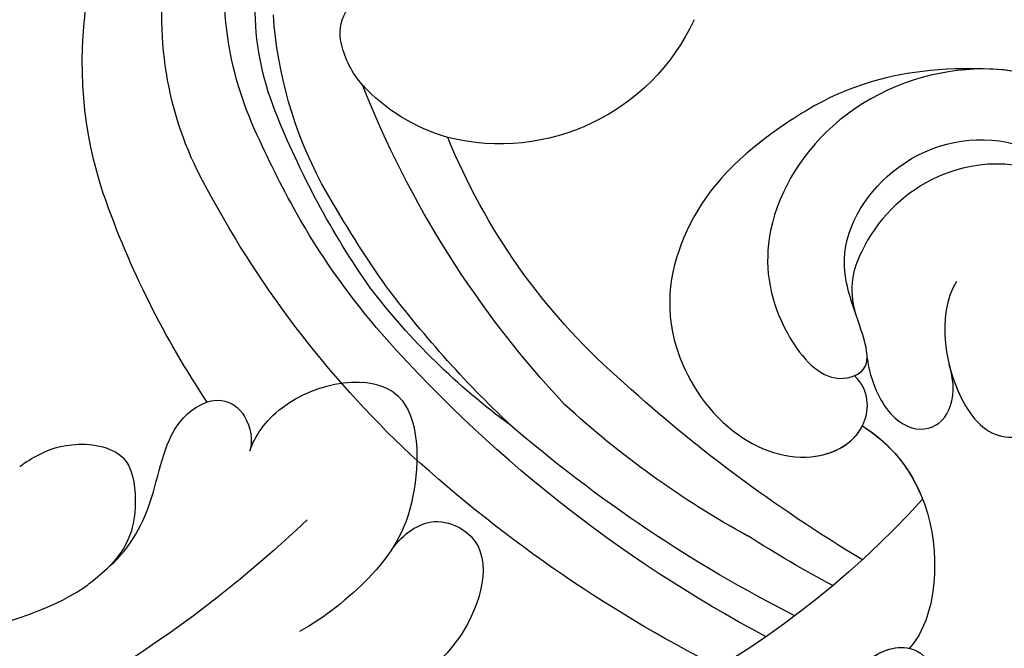
# Model space of a CAD drawing. Units: millimetres. Extents: x 802 to 6148, y 5678 to 8198.
# Drawn here: x 1595 to 1619, y 6674 to 6689 of the extents above; entities that cross this region are included whole.
import ezdxf

# ---------------------------------------------------------------- set-up
doc = ezdxf.new("R2010")
doc.units = ezdxf.units.MM
doc.layers.add('H-06.木作(細線)', color=8, linetype='Continuous')
doc.layers.add('H-08.木作(細線)', color=8, linetype='Continuous')

# ---------------------------------------------------------------- blocks, each defined once
blk = doc.blocks.new('SE-21114L-d')
at = {"layer": 'H-08.木作(細線)'}
for centre, radius, start, end in [((5.675, 81.009), 29.909, 244.6852, 288.4861), ((-10.505, 69.003), 22.101, 240.4453, 281.8326), ((-12.481, 58.031), 22.948, 212.8026, 275.0235)]:
    blk.add_arc(centre, radius, start, end, dxfattribs=at)
for points, knots in [([(-26.28, 59.11), (-23.889, 60.022), (-20.422, 59.458), (-18.029, 58.073), (-16.608, 55.751), (-17.219, 52.805), (-18.977, 51.348), (-20.67, 51.635), (-21.011, 52.676), (-20.78, 53.125)], [0, 0, 0, 0, 3.044082, 6.97001, 10.62397, 13.341541, 15.858526, 17.832614, 19.158677, 19.158677, 19.158677, 19.158677]), ([(-26.28, 59.11), (-23.889, 60.022), (-20.422, 59.458), (-18.029, 58.073), (-16.608, 55.751), (-17.219, 52.805), (-18.977, 51.348), (-20.67, 51.635), (-21.011, 52.676), (-20.78, 53.125)], [0, 0, 0, 0, 3.044082, 6.97001, 10.62397, 13.341541, 15.858526, 17.832614, 19.158677, 19.158677, 19.158677, 19.158677]), ([(-26.28, 59.11), (-23.889, 60.022), (-20.422, 59.458), (-18.029, 58.073), (-16.608, 55.751), (-17.219, 52.805), (-18.951, 51.37), (-20.222, 51.56), (-20.578, 51.918)], [0, 0, 0, 0, 3.044082, 6.97001, 10.62397, 13.341541, 15.858526, 17.726359, 17.726359, 17.726359, 17.726359]), ([(-29.515, 53.142), (-29.766, 54.818), (-28.742, 57.812), (-25.712, 59.628), (-22.189, 59.456), (-19.679, 57.289), (-19.318, 54.959), (-20.019, 53.11), (-21.139, 53.083), (-21.364, 54.042), (-21.04, 56.046), (-23.216, 57.934), (-25.955, 57.77), (-27.599, 55.947), (-27.759, 54.523), (-27.684, 54.037)], [0, 0, 0, 0, 5.369109, 9.174881, 13.345849, 16.985114, 19.675047, 21.448993, 22.438362, 23.390834, 25.627343, 28.557671, 31.88545, 34.334771, 36.14412, 36.14412, 36.14412, 36.14412]), ([(-29.515, 53.142), (-29.766, 54.818), (-28.825, 57.567), (-26.992, 58.845), (-26.233, 59.128)], [0, 0, 0, 0, 5.369109, 8.424754, 8.424754, 8.424754, 8.424754]), ([(-29.468, 55.004), (-29.272, 56.036), (-28.392, 57.869), (-26.992, 58.845), (-26.233, 59.128)], [1.991385, 1.991385, 1.991385, 1.991385, 5.369109, 8.424754, 8.424754, 8.424754, 8.424754]), ([(-2.25, 54.413), (-2.867, 54.685), (-3.817, 55.587), (-4.624, 57.276), (-6.021, 57.551), (-6.57, 56.87), (-6.475, 56.185), (-6.325, 55.986)], [135.975678, 135.975678, 135.975678, 135.975678, 138.273931, 140.661912, 141.930552, 142.763953, 143.658126, 143.658126, 143.658126, 143.658126]), ([(-2.25, 54.413), (-2.867, 54.685), (-3.817, 55.587), (-4.624, 57.276), (-6.021, 57.551), (-6.57, 56.87), (-6.475, 56.185), (-6.325, 55.986)], [135.975678, 135.975678, 135.975678, 135.975678, 138.273931, 140.661912, 141.930552, 142.763953, 143.658126, 143.658126, 143.658126, 143.658126]), ([(-0.918, 57.367), (-1.041, 57.416), (-1.472, 57.524), (-2.273, 57.594), (-3.571, 56.961), (-3.375, 55.661), (-2.927, 54.784), (-2.25, 54.413)], [18.455329, 18.455329, 18.455329, 18.455329, 18.893296, 20.238585, 21.728427, 22.971963, 24.445827, 24.445827, 24.445827, 24.445827]), ([(-0.918, 57.367), (-1.041, 57.416), (-1.472, 57.524), (-2.273, 57.594), (-3.571, 56.961), (-3.375, 55.661), (-2.927, 54.784), (-2.25, 54.413)], [18.455329, 18.455329, 18.455329, 18.455329, 18.893296, 20.238585, 21.728427, 22.971963, 24.445827, 24.445827, 24.445827, 24.445827]), ([(-27.706, 54.231), (-27.72, 54.954), (-26.804, 56.733), (-24.257, 57.427), (-22.09, 56.346), (-21.287, 55.202), (-21.273, 54.539)], [0, 0, 0, 0, 1.754864, 5.342138, 7.995641, 9.360993, 9.360993, 9.360993, 9.360993]), ([(-6.325, 55.986), (-6.524, 56.265), (-7.665, 57.164), (-10.894, 56.731), (-9.763, 53.306), (-8.32, 52.177), (-6.776, 51.589), (-6.098, 51.465)], [0, 0, 0, 0, 1.595055, 4.780633, 7.429007, 10.303308, 12.743862, 12.743862, 12.743862, 12.743862]), ([(-6.325, 55.986), (-6.524, 56.265), (-7.665, 57.164), (-10.894, 56.731), (-9.763, 53.306), (-8.32, 52.177), (-6.776, 51.589), (-6.098, 51.465)], [0, 0, 0, 0, 1.595055, 4.780633, 7.429007, 10.303308, 12.743862, 12.743862, 12.743862, 12.743862]), ([(-6.325, 55.986), (-6.524, 56.265), (-7.665, 57.164), (-10.894, 56.731), (-9.763, 53.306), (-8.32, 52.177), (-6.776, 51.589), (-6.098, 51.465)], [0, 0, 0, 0, 1.595055, 4.780633, 7.429007, 10.303308, 12.743862, 12.743862, 12.743862, 12.743862]), ([(-23.834, 54.512), (-23.091, 53.909), (-22.779, 51.726), (-23.677, 50.34), (-24.818, 50.467), (-25.043, 50.991)], [0, 0, 0, 0, 2.951747, 4.668261, 6.046623, 6.046623, 6.046623, 6.046623]), ([(2.732, 54.1), (1.204, 53.844), (-0.85, 53.846), (-1.783, 54.208), (-2.25, 54.413)], [128.610007, 128.610007, 128.610007, 128.610007, 134.239414, 135.975678, 135.975678, 135.975678, 135.975678]), ([(-21.198, 53.431), (-21.105, 52.888), (-21.211, 51.847), (-22.193, 51.039), (-23.019, 51.718), (-23.036, 52.663)], [0, 0, 0, 0, 1.293308, 2.516396, 4.870678, 4.870678, 4.870678, 4.870678]), ([(-21.198, 53.431), (-21.105, 52.888), (-21.211, 51.847), (-22.193, 51.039), (-23.019, 51.718), (-23.036, 52.663)], [0, 0, 0, 0, 1.293308, 2.516396, 4.870678, 4.870678, 4.870678, 4.870678]), ([(-20.78, 53.125), (-20.873, 53.133), (-21.063, 53.19), (-21.161, 53.335), (-21.198, 53.431)], [22.0571643, 22.0571643, 22.0571643, 22.0571643, 22.4383621, 22.9064333, 22.9064333, 22.9064333, 22.9064333]), ([(-8.851, 52.66), (-9.219, 52.913), (-9.905, 53.148), (-11.297, 52.15), (-10.184, 50.071), (-8.205, 49.277), (-5.866, 49.22), (-4.561, 49.323)], [0.232311, 0.232311, 0.232311, 0.232311, 1.61238, 2.409975, 5.912966, 9.433808, 10.667199, 10.667199, 10.667199, 10.667199]), ([(-23.025, 52.477), (-23.014, 52.165), (-23.092, 51.243), (-23.677, 50.34), (-24.818, 50.467), (-25.043, 50.991)], [2.107339, 2.107339, 2.107339, 2.107339, 2.951747, 4.668261, 6.046623, 6.046623, 6.046623, 6.046623]), ([(-20.578, 51.918), (-21.495, 50.798), (-21.617, 48.564), (-20.553, 46.785), (-19.973, 46.455)], [0, 0, 0, 0, 4.42789, 7.384799, 7.384799, 7.384799, 7.384799]), ([(-20.578, 51.918), (-21.495, 50.798), (-21.617, 48.564), (-20.553, 46.785), (-19.973, 46.455)], [0, 0, 0, 0, 4.42789, 7.384799, 7.384799, 7.384799, 7.384799]), ([(-18.079, 45.67), (-18.226, 46.015), (-18.797, 46.607), (-20.347, 46.67), (-20.677, 44.005), (-18.996, 42.704), (-17.814, 42.053)], [0, 0, 0, 0, 1.169759, 2.543573, 4.483516, 8.625147, 8.625147, 8.625147, 8.625147]), ([(-18.079, 45.67), (-18.226, 46.015), (-18.795, 46.604), (-19.67, 46.642), (-19.973, 46.455)], [0, 0, 0, 0, 1.169759, 2.533194, 2.533194, 2.533194, 2.533194])]:
    blk.add_open_spline(points, degree=3, knots=knots, dxfattribs=at)
blk.add_open_spline([(-20.578, 51.918), (-21.121, 51.255), (-21.368, 50.515), (-21.406, 49.778)], degree=3, dxfattribs=at)
blk = doc.blocks.new('SE-21034L-d01')
at = {"layer": 'H-08.木作(細線)'}
for centre, radius, start, end in [((27.6, -23.627), 33.676, 116.8792, 132.7983), ((28.964, -23.504), 33.013, 117.9028, 138.8882), ((29.768, -25.475), 34.366, 116.9172, 130.7549), ((30.138, -23.685), 31.875, 118.0869, 122.3675), ((34.61, -27.557), 36.553, 120.8909, 132.5104), ((23.831, -16.428), 22.416, 118.6793, 132.657), ((21.983, -16.907), 24.932, 133.8185, 153.0006), ((16.984, -12.694), 16.394, 126.066, 142.6971), ((25.631, -18.837), 26.664, 133.3334, 143.3015), ((26.512, -16.663), 24.473, 136.9059, 158.437), ((18.387, -12.31), 22.127, 146.1966, 160.6916), ((20.211, -12.239), 15.534, 131.5363, 157.9063), ((17.932, -13.512), 18.133, 139.7558, 150.4782), ((21.001, -14.693), 20.818, 145.0217, 158.4078), ((30.624, -21.046), 32.011, 145.4726, 150.496), ((25.443, -17.472), 26.621, 151.0277, 155.8355), ((6.969, -8.19), 9.99, 161.3421, 189.0625), ((11.804, -10.07), 10.229, 152.0891, 176.0116), ((7.3, -9.295), 8.395, 153.7945, 192.6512), ((7.018, -10.657), 4.427, 105.7347, 137.531), ((7.078, -11.417), 5.177, 24.8734, 104.0923), ((8.683, -10.009), 8.274, 155.4726, 195.3624), ((7.982, -9.565), 6.825, 158.2176, 201.9526), ((5.452, -9.169), 2.267, 138.5679, 166.8799), ((4.237, -8.91), 1.025, 165.5646, 253.6141)]:
    blk.add_arc(centre, radius, start, end, dxfattribs=at)

msp = doc.modelspace()

# ---------------------------------------------------------------- block references
at = {"xscale": -1, "rotation": 18.27797829922338}
msp.add_blockref('SE-21114L-d', (1612.167, 6623.92), dxfattribs=at)
at = {"layer": 'H-06.木作(細線)', "color": 7, "xscale": -1, "rotation": 180}
msp.add_blockref('SE-21034L-d01', (1599.581, 6680.246), dxfattribs=at)

doc.saveas('drawing.dxf')
